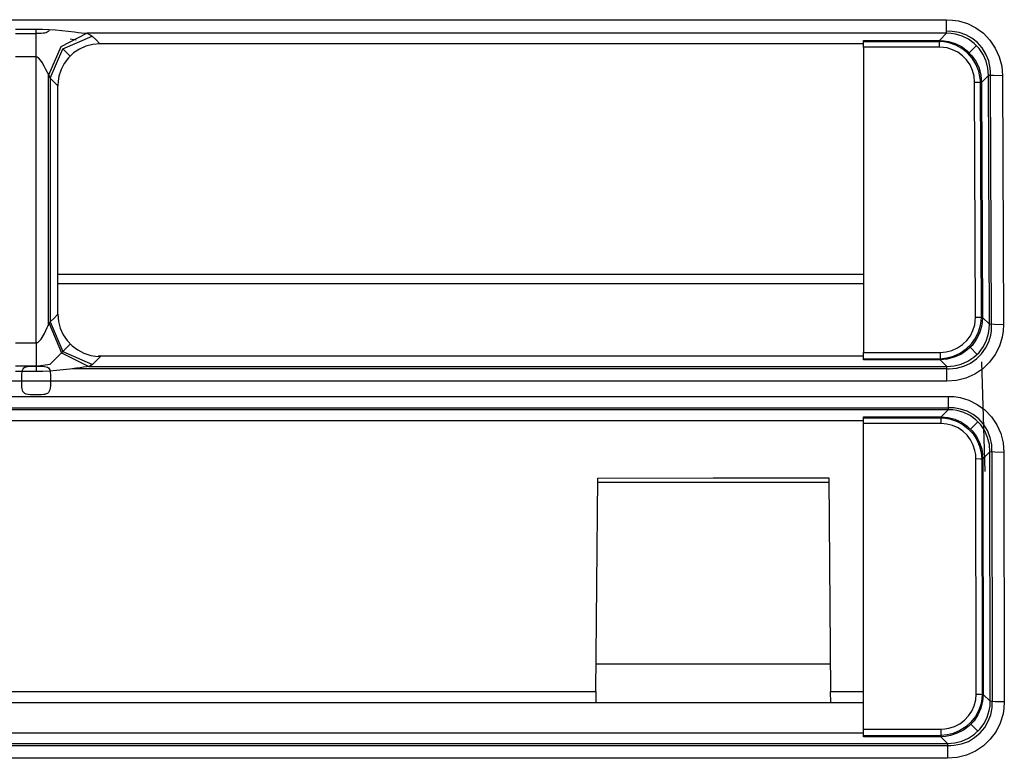
# Model space of a CAD drawing. Units: millimetres. Extents: x 2108 to 12326, y -809 to 1482.
# Drawn here: x 7137 to 7206, y 110 to 161 of the extents above; entities that cross this region are included whole.
import ezdxf

# ---------------------------------------------------------------- set-up
doc = ezdxf.new("R2010")
doc.units = ezdxf.units.MM
doc.layers.add('TFR-TRI', color=7, linetype='CONTINUOUS', true_color=0xffffff)

msp = doc.modelspace()

# ---------------------------------------------------------------- linework, layer by layer
at = {"layer": 'TFR-TRI', "linetype": 'Continuous'}
for p, q in [((6517.91, 161.317), (7201.652, 161.317)), ((7201.652, 160.694), (7201.652, 161.317)), ((7201.652, 161.317), (7202.071, 161.295)), ((7202.071, 161.295), (7202.485, 161.229)), ((7202.485, 161.229), (7203.108, 161.041)), ((7203.108, 161.041), (7203.69, 160.752)), ((7203.69, 160.752), (7204.223, 160.364)), ((7136.427, 160.663), (7137.864, 160.663)), ((7136.427, 160.349), (7137.864, 160.349)), ((7137.864, 159.759), (7137.864, 160.663)), ((7137.864, 160.663), (7138.315, 160.653)), ((7137.974, 160.349), (7137.864, 160.349)), ((7138.081, 160.35), (7137.974, 160.349)), ((7138.224, 160.353), (7138.081, 160.35)), ((7138.359, 160.362), (7138.224, 160.353)), ((7138.315, 160.653), (7138.766, 160.636)), ((7138.469, 160.377), (7138.359, 160.362)), ((7138.568, 160.401), (7138.469, 160.377)), ((7138.654, 160.439), (7138.568, 160.401)), ((7138.723, 160.493), (7138.654, 160.439)), ((7138.773, 160.556), (7138.723, 160.493)), ((7138.766, 160.636), (7139.222, 160.604)), ((7138.809, 160.633), (7138.773, 160.556)), ((7139.222, 160.604), (7139.677, 160.561)), ((7139.619, 159.438), (7141.424, 160.364)), ((7139.677, 160.561), (7140.124, 160.512)), ((7139.751, 159.273), (7141.804, 160.163)), ((7140.124, 160.512), (7140.567, 160.46)), ((7140.567, 160.46), (7140.809, 160.43)), ((7140.809, 160.43), (7141.048, 160.403)), ((7141.048, 160.403), (7141.237, 160.383)), ((7141.237, 160.383), (7141.424, 160.364)), ((7201.652, 160.364), (7141.424, 160.364)), ((7141.424, 160.364), (7141.656, 160.266)), ((7141.656, 160.266), (7141.804, 160.163)), ((7141.804, 160.163), (7142.068, 159.897)), ((7201.16, 159.866), (7201.652, 160.364)), ((7201.652, 160.364), (7201.652, 160.694)), ((7201.849, 160.504), (7201.652, 160.501)), ((7201.969, 160.35), (7201.652, 160.364)), ((7202.045, 160.494), (7201.849, 160.504)), ((7202.282, 160.303), (7201.969, 160.35)), ((7202.527, 160.413), (7202.045, 160.494)), ((7202.751, 160.165), (7202.282, 160.303)), ((7202.988, 160.254), (7202.527, 160.413)), ((7203.191, 159.951), (7202.751, 160.165)), ((7203.419, 160.019), (7202.988, 160.254)), ((7203.804, 159.715), (7203.419, 160.019)), ((7204.223, 160.364), (7204.682, 159.89)), ((7137.864, 158.707), (7137.864, 159.759)), ((7138.754, 157.456), (7139.619, 159.438)), ((7140.261, 159.97), (7140.68, 159.908)), ((7141.355, 159.466), (7140.9, 159.263)), ((7141.837, 159.589), (7141.355, 159.466)), ((7142.333, 159.631), (7141.837, 159.589)), ((7142.068, 159.897), (7142.333, 159.631)), ((7195.834, 159.631), (7142.333, 159.631)), ((7195.834, 159.866), (7201.16, 159.866)), ((7195.834, 159.701), (7195.834, 159.866)), ((7195.834, 159.795), (7201.16, 159.795)), ((7195.834, 159.39), (7195.834, 159.701)), ((7201.16, 159.39), (7195.834, 159.39)), ((7195.834, 159.39), (7195.834, 148.703)), ((7201.16, 159.701), (7201.16, 159.866)), ((7201.16, 159.866), (7201.472, 159.848)), ((7201.252, 159.791), (7201.16, 159.794)), ((7201.16, 159.39), (7201.16, 159.701)), ((7201.421, 159.376), (7201.16, 159.39)), ((7201.343, 159.785), (7201.252, 159.791)), ((7201.825, 159.704), (7201.343, 159.785)), ((7201.68, 159.335), (7201.421, 159.376)), ((7201.472, 159.848), (7201.781, 159.797)), ((7202.069, 159.218), (7201.68, 159.335)), ((7201.781, 159.797), (7202.247, 159.655)), ((7202.286, 159.545), (7201.825, 159.704)), ((7202.247, 159.655), (7202.683, 159.438)), ((7202.717, 159.31), (7202.286, 159.545)), ((7202.683, 159.438), (7203.082, 159.146)), ((7203.591, 159.66), (7203.191, 159.951)), ((7203.232, 159.007), (7203.74, 159.52)), ((7203.934, 159.304), (7203.591, 159.66)), ((7204.139, 159.339), (7203.804, 159.715)), ((7204.406, 158.912), (7204.139, 159.339)), ((7204.682, 159.89), (7205.061, 159.333)), ((7205.061, 159.333), (7205.34, 158.719)), ((7137.864, 158.707), (7136.427, 158.707)), ((7137.872, 158.706), (7137.864, 158.707)), ((7137.865, 153.698), (7137.864, 158.707)), ((7137.879, 158.706), (7137.872, 158.706)), ((7137.919, 158.7), (7137.879, 158.706)), ((7137.956, 158.687), (7137.919, 158.7)), ((7138, 158.665), (7137.956, 158.687)), ((7138.04, 158.638), (7138, 158.665)), ((7138.849, 157.226), (7139.751, 159.273)), ((7140.25, 158.772), (7139.751, 159.273)), ((7140.133, 158.647), (7139.841, 158.254)), ((7140.487, 158.986), (7140.133, 158.647)), ((7140.9, 159.263), (7140.487, 158.986)), ((7202.433, 159.038), (7202.069, 159.218)), ((7202.766, 158.795), (7202.433, 159.038)), ((7203.102, 159.006), (7202.717, 159.31)), ((7203.053, 158.5), (7202.766, 158.795)), ((7203.082, 159.146), (7203.427, 158.792)), ((7203.437, 158.63), (7203.102, 159.006)), ((7203.427, 158.792), (7203.712, 158.375)), ((7204.217, 158.884), (7203.934, 159.304)), ((7204.422, 158.421), (7204.217, 158.884)), ((7204.6, 158.426), (7204.406, 158.912)), ((7205.34, 158.719), (7205.509, 158.067)), ((7138.185, 158.488), (7138.04, 158.638)), ((7138.301, 158.315), (7138.185, 158.488)), ((7138.437, 158.071), (7138.301, 158.315)), ((7138.559, 157.829), (7138.437, 158.071)), ((7139.841, 158.254), (7139.619, 157.819)), ((7203.29, 158.151), (7203.053, 158.5)), ((7203.464, 157.768), (7203.29, 158.151)), ((7203.704, 158.202), (7203.437, 158.63)), ((7203.898, 157.717), (7203.704, 158.202)), ((7203.712, 158.375), (7203.923, 157.916)), ((7204.545, 157.927), (7204.422, 158.421)), ((7204.707, 157.915), (7204.6, 158.426)), ((7205.509, 158.067), (7205.569, 157.396)), ((7138.659, 157.627), (7138.559, 157.829)), ((7138.754, 157.456), (7138.659, 157.627)), ((7138.703, 157.544), (7138.707, 139.885)), ((7138.813, 157.343), (7138.754, 157.456)), ((7138.849, 157.226), (7138.813, 157.343)), ((7139.471, 157.354), (7139.414, 157.017)), ((7139.619, 157.819), (7139.471, 157.354)), ((7203.57, 157.36), (7203.464, 157.768)), ((7203.607, 156.941), (7203.57, 157.36)), ((7204.005, 157.205), (7203.898, 157.717)), ((7203.923, 157.916), (7204.052, 157.43)), ((7204.052, 157.43), (7204.1, 156.93)), ((7204.584, 157.419), (7204.1, 156.93)), ((7204.584, 157.419), (7204.545, 157.927)), ((7204.926, 157.401), (7204.584, 157.419)), ((7204.657, 139.988), (7204.584, 157.419)), ((7204.727, 157.662), (7204.707, 157.915)), ((7204.725, 157.408), (7204.727, 157.662)), ((7204.803, 139.972), (7204.73, 157.407)), ((7205.569, 157.396), (7204.926, 157.401)), ((7205.569, 157.396), (7205.642, 139.955)), ((7138.849, 157.226), (7138.85, 152.974)), ((7139.122, 156.951), (7138.849, 157.226)), ((7139.395, 156.677), (7139.122, 156.951)), ((7139.414, 157.017), (7139.395, 156.677)), ((7139.395, 148.683), (7139.395, 156.677)), ((7203.607, 156.941), (7203.928, 156.939)), ((7203.676, 140.488), (7203.607, 156.941)), ((7203.928, 156.939), (7204.1, 156.93)), ((7204.018, 157.071), (7204.005, 157.205)), ((7204.025, 156.936), (7204.018, 157.071)), ((7204.096, 140.48), (7204.027, 156.936)), ((7204.1, 156.93), (7204.169, 140.472)), ((7137.866, 148.689), (7137.865, 153.698)), ((7138.85, 152.974), (7138.851, 148.722)), ((7137.868, 143.689), (7137.866, 148.689)), ((7138.851, 148.722), (7138.852, 144.437)), ((7139.395, 140.691), (7139.395, 148.683)), ((7195.834, 148.703), (7195.834, 138.019)), ((7138.852, 144.437), (7138.853, 140.153)), ((7137.869, 138.689), (7137.868, 143.689)), ((7195.825, 143.476), (7139.389, 143.476)), ((7195.832, 142.81), (7139.393, 142.81)), ((7138.77, 140.001), (7138.794, 140.037)), ((7138.794, 140.037), (7138.829, 140.094)), ((7138.794, 140.037), (7139.654, 137.982)), ((7138.829, 140.094), (7138.853, 140.153)), ((7138.853, 140.153), (7139.124, 140.422)), ((7138.853, 140.153), (7139.742, 138.08)), ((7139.124, 140.422), (7139.395, 140.691)), ((7139.395, 140.691), (7139.437, 140.195)), ((7139.437, 140.195), (7139.561, 139.712)), ((7203.619, 139.951), (7203.662, 140.218)), ((7203.662, 140.218), (7203.676, 140.488)), ((7203.676, 140.488), (7203.998, 140.484)), ((7203.998, 140.484), (7204.169, 140.472)), ((7204.034, 139.934), (7204.077, 140.205)), ((7204.077, 140.205), (7204.095, 140.48)), ((7204.151, 140.148), (7204.098, 139.828)), ((7204.169, 140.472), (7204.151, 140.148)), ((7204.169, 140.472), (7204.657, 139.988)), ((7138.216, 138.948), (7138.451, 139.352)), ((7138.451, 139.352), (7138.644, 139.757)), ((7138.644, 139.757), (7138.696, 139.862)), ((7138.696, 139.862), (7138.746, 139.958)), ((7138.746, 139.958), (7138.77, 140.001)), ((7139.561, 139.712), (7139.765, 139.257)), ((7203.313, 139.19), (7203.498, 139.558)), ((7203.498, 139.558), (7203.619, 139.951)), ((7203.678, 139.017), (7203.894, 139.46)), ((7203.951, 139.357), (7203.729, 138.917)), ((7203.894, 139.46), (7204.034, 139.934)), ((7204.098, 139.828), (7203.951, 139.357)), ((7204.449, 138.866), (7204.593, 139.34)), ((7204.593, 139.34), (7204.643, 139.662)), ((7204.643, 139.662), (7204.657, 139.988)), ((7204.999, 139.963), (7204.657, 139.988)), ((7204.743, 139.233), (7204.787, 139.52)), ((7204.787, 139.52), (7204.803, 139.81)), ((7204.803, 139.891), (7204.8, 139.972)), ((7204.803, 139.81), (7204.803, 139.891)), ((7205.642, 139.955), (7204.999, 139.963)), ((7205.62, 139.522), (7205.551, 139.094)), ((7205.642, 139.955), (7205.62, 139.522)), ((7136.422, 138.689), (7137.869, 138.689)), ((7137.869, 138.689), (7137.909, 138.692)), ((7137.869, 138.689), (7137.869, 137.621)), ((7137.909, 138.692), (7137.947, 138.703)), ((7137.947, 138.703), (7137.996, 138.725)), ((7137.996, 138.725), (7138.041, 138.755)), ((7138.041, 138.755), (7138.135, 138.845)), ((7138.135, 138.845), (7138.216, 138.948)), ((7139.765, 139.257), (7140.043, 138.843)), ((7140.043, 138.843), (7140.384, 138.485)), ((7202.764, 138.568), (7203.065, 138.856)), ((7203.065, 138.856), (7203.313, 139.19)), ((7203.385, 138.612), (7203.678, 139.017)), ((7203.729, 138.917), (7203.431, 138.515)), ((7204.228, 138.424), (7204.449, 138.866)), ((7204.386, 138.316), (7204.603, 138.76)), ((7204.603, 138.76), (7204.743, 139.233)), ((7205.551, 139.094), (7205.357, 138.465)), ((7138.854, 137.2), (7140.264, 138.598)), ((7139.654, 137.982), (7141.571, 137.033)), ((7139.742, 138.08), (7141.808, 137.176)), ((7140.384, 138.485), (7140.78, 138.19)), ((7140.78, 138.19), (7141.221, 137.964)), ((7141.221, 137.964), (7141.692, 137.814)), ((7195.834, 138.019), (7201.194, 138.019)), ((7195.834, 137.684), (7195.834, 138.019)), ((7201.194, 138.019), (7201.616, 138.055)), ((7201.194, 138.019), (7201.194, 137.684)), ((7201.616, 138.055), (7202.026, 138.159)), ((7202.026, 138.159), (7202.412, 138.332)), ((7202.144, 137.758), (7202.608, 137.972)), ((7202.412, 138.332), (7202.764, 138.568)), ((7202.608, 137.972), (7203.029, 138.262)), ((7203.071, 138.169), (7202.65, 137.885)), ((7203.029, 138.262), (7203.385, 138.612)), ((7203.431, 138.515), (7203.071, 138.169)), ((7203.3, 138.376), (7203.799, 137.883)), ((7203.568, 137.677), (7203.931, 138.022)), ((7203.931, 138.022), (7204.228, 138.424)), ((7204.093, 137.911), (7204.386, 138.316)), ((7205.357, 138.465), (7205.061, 137.877)), ((7137.869, 137.621), (7137.869, 136.674)), ((7141.692, 137.814), (7142.031, 137.756)), ((7142.09, 137.457), (7141.808, 137.176)), ((7142.031, 137.756), (7142.373, 137.737)), ((7142.373, 137.737), (7142.09, 137.457)), ((7195.834, 137.755), (7142.209, 137.755)), ((7195.834, 137.504), (7195.834, 137.684)), ((7195.834, 137.58), (7201.194, 137.58)), ((7201.194, 137.504), (7195.834, 137.504)), ((7201.194, 137.684), (7201.194, 137.504)), ((7201.194, 137.581), (7201.676, 137.632)), ((7201.698, 137.549), (7201.194, 137.504)), ((7201.671, 137.033), (7201.194, 137.504)), ((7201.676, 137.632), (7202.144, 137.758)), ((7202.188, 137.676), (7201.698, 137.549)), ((7202.65, 137.885), (7202.188, 137.676)), ((7202.677, 137.192), (7203.144, 137.396)), ((7202.852, 137.058), (7203.316, 137.272)), ((7203.144, 137.396), (7203.568, 137.677)), ((7203.316, 137.272), (7203.737, 137.561)), ((7203.737, 137.561), (7204.093, 137.911)), ((7204.359, 129.67), (7204.12, 137.353)), ((7204.664, 137.341), (7204.182, 136.88)), ((7205.061, 137.877), (7204.664, 137.341)), ((7137.869, 137.047), (7136.422, 137.047)), ((7137.869, 136.674), (7136.422, 136.674)), ((7136.874, 136.519), (7136.886, 136.659)), ((7136.886, 136.659), (7136.911, 136.781)), ((7136.911, 136.781), (7136.952, 136.874)), ((7136.952, 136.874), (7137.013, 136.945)), ((7137.013, 136.945), (7137.083, 136.989)), ((7137.083, 136.989), (7137.169, 137.019)), ((7137.169, 137.019), (7137.269, 137.036)), ((7137.269, 137.036), (7137.38, 137.045)), ((7137.38, 137.045), (7137.516, 137.048)), ((7137.516, 137.048), (7137.66, 137.048)), ((7137.66, 137.048), (7137.737, 137.047)), ((7137.737, 137.047), (7137.815, 137.047)), ((7137.815, 137.047), (7138.854, 137.2)), ((7137.869, 137.047), (7137.929, 137.047)), ((7138.34, 136.685), (7137.869, 136.674)), ((7137.929, 137.047), (7137.989, 137.047)), ((7137.989, 137.047), (7138.154, 137.048)), ((7138.154, 137.048), (7138.311, 137.046)), ((7138.311, 137.046), (7138.45, 137.038)), ((7138.811, 136.706), (7138.34, 136.685)), ((7138.45, 137.038), (7138.573, 137.017)), ((7138.573, 137.017), (7138.659, 136.987)), ((7138.659, 136.987), (7138.729, 136.942)), ((7138.729, 136.942), (7138.782, 136.88)), ((7138.782, 136.88), (7138.82, 136.802)), ((7139.287, 136.743), (7138.811, 136.706)), ((7138.82, 136.802), (7138.845, 136.711)), ((7138.845, 136.711), (7138.859, 136.607)), ((7138.859, 136.607), (7138.866, 136.479)), ((7139.761, 136.794), (7139.287, 136.743)), ((7140.227, 136.852), (7139.761, 136.794)), ((7140.689, 136.914), (7140.227, 136.852)), ((7201.671, 136.88), (7140.43, 136.88)), ((7140.948, 136.951), (7140.689, 136.914)), ((7141.2, 136.986), (7140.948, 136.951)), ((7141.387, 137.01), (7141.2, 136.986)), ((7141.571, 137.033), (7141.387, 137.01)), ((7141.711, 137.103), (7141.571, 137.033)), ((7141.571, 137.033), (7201.671, 137.033)), ((7141.808, 137.176), (7141.711, 137.103)), ((7201.671, 137.033), (7202.181, 137.07)), ((7201.671, 136.673), (7201.671, 137.033)), ((7201.671, 136.884), (7201.748, 136.881)), ((7201.671, 136.001), (7201.671, 136.673)), ((7201.748, 136.881), (7201.826, 136.88)), ((7201.826, 136.88), (7202.346, 136.925)), ((7202.181, 137.07), (7202.677, 137.192)), ((7202.346, 136.925), (7202.852, 137.058)), ((7204.182, 136.88), (7203.62, 136.502)), ((7201.671, 136.001), (6517.891, 136.001)), ((7136.869, 136.2), (7136.87, 136.364)), ((7136.869, 136.036), (7136.869, 136.2)), ((7136.87, 135.872), (7136.869, 136.036)), ((7136.87, 136.364), (7136.874, 136.519)), ((7138.866, 136.479), (7138.869, 136.342)), ((7138.869, 136.342), (7138.869, 136.181)), ((7138.869, 136.181), (7138.869, 136.018)), ((7138.869, 136.018), (7138.869, 135.85)), ((7202.345, 136.057), (7201.671, 136.001)), ((7203.001, 136.225), (7202.345, 136.057)), ((7203.62, 136.502), (7203.001, 136.225)), ((7136.872, 135.727), (7136.87, 135.872)), ((7136.878, 135.59), (7136.872, 135.727)), ((7136.891, 135.477), (7136.878, 135.59)), ((7136.913, 135.375), (7136.891, 135.477)), ((7136.949, 135.285), (7136.913, 135.375)), ((7137, 135.211), (7136.949, 135.285)), ((7137.079, 135.146), (7137, 135.211)), ((7138.737, 135.208), (7138.669, 135.151)), ((7138.795, 135.295), (7138.737, 135.208)), ((7138.833, 135.402), (7138.795, 135.295)), ((7138.856, 135.538), (7138.833, 135.402)), ((7138.866, 135.689), (7138.856, 135.538)), ((7138.869, 135.85), (7138.866, 135.689)), ((6517.8, 134.944), (7201.762, 134.944)), ((7137.179, 135.101), (7137.079, 135.146)), ((7137.308, 135.072), (7137.179, 135.101)), ((7137.454, 135.057), (7137.308, 135.072)), ((7137.613, 135.051), (7137.454, 135.057)), ((7137.778, 135.049), (7137.613, 135.051)), ((7137.943, 135.049), (7137.778, 135.049)), ((7138.105, 135.051), (7137.943, 135.049)), ((7138.246, 135.055), (7138.105, 135.051)), ((7138.379, 135.065), (7138.246, 135.055)), ((7138.488, 135.082), (7138.379, 135.065)), ((7138.584, 135.109), (7138.488, 135.082)), ((7138.669, 135.151), (7138.584, 135.109)), ((7201.762, 134.944), (7201.762, 134.331)), ((7201.762, 134.944), (7202.179, 134.922)), ((7202.179, 134.922), (7202.591, 134.857)), ((7202.591, 134.857), (7203.212, 134.669)), ((7203.212, 134.669), (7203.793, 134.381)), ((6517.8, 134.146), (7201.762, 134.146)), ((7201.762, 134.007), (6517.8, 134.007)), ((7201.263, 133.503), (7201.762, 134.007)), ((7201.762, 134.331), (7201.762, 134.007)), ((7201.954, 134.145), (7201.762, 134.142)), ((7202.077, 133.993), (7201.762, 134.007)), ((7202.146, 134.135), (7201.954, 134.145)), ((7202.389, 133.947), (7202.077, 133.993)), ((7202.626, 134.056), (7202.146, 134.135)), ((7202.856, 133.809), (7202.389, 133.947)), ((7203.086, 133.898), (7202.626, 134.056)), ((7203.294, 133.595), (7202.856, 133.809)), ((7203.516, 133.664), (7203.086, 133.898)), ((7203.793, 134.381), (7204.325, 133.992)), ((7204.325, 133.992), (7204.784, 133.518)), ((7081.261, 133.255), (7195.834, 133.255)), ((7195.834, 133.503), (7201.263, 133.503)), ((7195.834, 133.341), (7195.834, 133.503)), ((7195.834, 133.434), (7201.263, 133.434)), ((7195.834, 133.035), (7195.834, 133.341)), ((7201.263, 133.341), (7201.263, 133.503)), ((7201.263, 133.503), (7201.755, 133.46)), ((7201.263, 133.432), (7201.561, 133.411)), ((7201.263, 133.035), (7201.263, 133.341)), ((7201.561, 133.411), (7201.855, 133.36)), ((7201.755, 133.46), (7202.233, 133.336)), ((7201.855, 133.36), (7202.336, 133.205)), ((7202.233, 133.336), (7202.684, 133.133)), ((7202.336, 133.205), (7202.784, 132.971)), ((7202.684, 133.133), (7203.095, 132.857)), ((7203.694, 133.303), (7203.294, 133.595)), ((7203.846, 133.16), (7203.334, 132.642)), ((7203.901, 133.361), (7203.516, 133.664)), ((7204.037, 132.947), (7203.694, 133.303)), ((7204.238, 132.984), (7203.901, 133.361)), ((7204.784, 133.518), (7205.164, 132.958)), ((7201.263, 133.035), (7195.834, 133.035)), ((7195.834, 122.333), (7195.834, 133.035)), ((7201.674, 133.001), (7201.263, 133.035)), ((7202.074, 132.899), (7201.674, 133.001)), ((7202.451, 132.73), (7202.074, 132.899)), ((7202.794, 132.501), (7202.451, 132.73)), ((7202.784, 132.971), (7203.172, 132.672)), ((7203.087, 132.22), (7202.794, 132.501)), ((7203.095, 132.857), (7203.448, 132.521)), ((7203.172, 132.672), (7203.504, 132.311)), ((7203.448, 132.521), (7203.74, 132.131)), ((7204.32, 132.523), (7204.037, 132.947)), ((7204.505, 132.555), (7204.238, 132.984)), ((7204.524, 132.058), (7204.32, 132.523)), ((7204.7, 132.066), (7204.505, 132.555)), ((7205.164, 132.958), (7205.442, 132.34)), ((7203.33, 131.895), (7203.087, 132.22)), ((7203.515, 131.534), (7203.33, 131.895)), ((7203.504, 132.311), (7203.768, 131.904)), ((7203.74, 132.131), (7203.964, 131.7)), ((7203.768, 131.904), (7203.962, 131.459)), ((7204.645, 131.561), (7204.524, 132.058)), ((7204.807, 131.55), (7204.7, 132.066)), ((7205.442, 132.34), (7205.61, 131.686)), ((7203.639, 131.147), (7203.515, 131.534)), ((7203.687, 130.865), (7203.639, 131.147)), ((7203.962, 131.459), (7204.075, 131.02)), ((7203.964, 131.7), (7204.114, 131.237)), ((7204.114, 131.237), (7204.174, 130.901)), ((7204.682, 131.052), (7204.196, 130.56)), ((7204.682, 131.052), (7204.645, 131.561)), ((7205.025, 131.023), (7204.682, 131.052)), ((7204.707, 113.591), (7204.682, 131.052)), ((7204.826, 131.293), (7204.807, 131.55)), ((7204.824, 131.034), (7204.826, 131.293)), ((7205.61, 131.686), (7205.667, 131.013)), ((7203.704, 130.58), (7203.687, 130.865)), ((7203.704, 130.58), (7204.025, 130.574)), ((7203.727, 114.098), (7203.704, 130.58)), ((7204.025, 130.574), (7204.196, 130.56)), ((7204.075, 131.02), (7204.122, 130.569)), ((7204.123, 130.569), (7204.147, 114.085)), ((7204.174, 130.901), (7204.196, 130.56)), ((7204.196, 130.56), (7204.219, 114.073)), ((7204.828, 131.033), (7204.853, 113.569)), ((7205.667, 131.013), (7205.025, 131.023)), ((7205.667, 131.013), (7205.692, 113.541)), ((7177.085, 114.273), (7177.216, 129.224)), ((7177.216, 129.224), (7185.304, 129.226)), ((7185.304, 129.226), (7193.392, 129.227)), ((7193.392, 129.227), (7193.523, 114.273)), ((7193.395, 128.911), (7177.213, 128.911)), ((7195.834, 111.636), (7195.834, 122.333)), ((7193.506, 116.182), (7177.102, 116.182)), ((7078.339, 114.273), (7177.085, 114.273)), ((7177.085, 114.273), (7177.078, 113.482)), ((7193.523, 114.273), (7195.836, 114.273)), ((7193.53, 113.482), (7193.523, 114.273)), ((7203.692, 113.685), (7203.727, 114.098)), ((7203.727, 114.098), (7204.048, 114.091)), ((7204.048, 114.091), (7204.219, 114.073)), ((7204.146, 114.085), (7204.121, 113.76)), ((7204.219, 114.073), (7204.176, 113.579)), ((7204.219, 114.073), (7204.707, 113.591)), ((7177.078, 113.482), (7078.47, 113.482)), ((7193.53, 113.482), (7177.078, 113.482)), ((7195.835, 113.482), (7193.53, 113.482)), ((7203.42, 112.906), (7203.589, 113.284)), ((7203.589, 113.284), (7203.692, 113.685)), ((7204.062, 113.441), (7203.901, 112.966)), ((7204.176, 113.579), (7204.052, 113.099)), ((7204.121, 113.76), (7204.062, 113.441)), ((7204.643, 112.957), (7204.693, 113.272)), ((7204.693, 113.272), (7204.707, 113.591)), ((7205.049, 113.555), (7204.707, 113.591)), ((7204.745, 112.651), (7204.837, 113.136)), ((7204.837, 113.136), (7204.852, 113.352)), ((7204.852, 113.352), (7204.851, 113.569)), ((7205.692, 113.541), (7205.049, 113.555)), ((7205.67, 113.119), (7205.602, 112.701)), ((7205.692, 113.541), (7205.67, 113.119)), ((7202.905, 112.264), (7203.189, 112.562)), ((7203.189, 112.562), (7203.42, 112.906)), ((7203.663, 112.524), (7203.356, 112.135)), ((7203.848, 112.645), (7203.571, 112.232)), ((7203.901, 112.966), (7203.663, 112.524)), ((7204.052, 113.099), (7203.848, 112.645)), ((7204.278, 112.04), (7204.499, 112.483)), ((7204.499, 112.483), (7204.643, 112.957)), ((7204.573, 112.188), (7204.745, 112.651)), ((7205.602, 112.701), (7205.408, 112.07)), ((7201.812, 111.701), (7202.207, 111.827)), ((7202.207, 111.827), (7202.575, 112.017)), ((7202.989, 111.803), (7202.571, 111.537)), ((7202.575, 112.017), (7202.905, 112.264)), ((7203.23, 111.874), (7202.836, 111.576)), ((7203.356, 112.135), (7202.989, 111.803)), ((7203.571, 112.232), (7203.23, 111.874)), ((7203.841, 111.493), (7203.346, 111.982)), ((7203.978, 111.637), (7204.278, 112.04)), ((7204.003, 111.374), (7204.323, 111.757)), ((7204.323, 111.757), (7204.573, 112.188)), ((7205.408, 112.07), (7205.112, 111.48)), ((7195.834, 111.365), (7081.32, 111.365)), ((7195.834, 111.636), (7201.238, 111.636)), ((7195.834, 111.295), (7195.834, 111.636)), ((7195.834, 111.112), (7195.834, 111.295)), ((7195.834, 111.19), (7201.238, 111.19)), ((7201.238, 111.112), (7195.834, 111.112)), ((7201.238, 111.636), (7201.527, 111.652)), ((7201.238, 111.636), (7201.238, 111.295)), ((7201.238, 111.295), (7201.238, 111.112)), ((7201.683, 111.235), (7201.238, 111.191)), ((7201.584, 111.134), (7201.238, 111.112)), ((7201.71, 110.646), (7201.238, 111.112)), ((7201.527, 111.652), (7201.812, 111.701)), ((7201.924, 111.194), (7201.584, 111.134)), ((7202.115, 111.343), (7201.683, 111.235)), ((7202.396, 111.348), (7201.924, 111.194)), ((7202.571, 111.537), (7202.115, 111.343)), ((7202.836, 111.576), (7202.396, 111.348)), ((7203.188, 111.011), (7203.614, 111.292)), ((7203.614, 111.292), (7203.978, 111.637)), ((7203.615, 111.045), (7204.003, 111.374)), ((7205.112, 111.48), (7204.713, 110.942)), ((6517.852, 110.646), (7201.71, 110.646)), ((6517.852, 110.491), (7201.71, 110.491)), ((7201.71, 110.646), (7202.222, 110.684)), ((7201.71, 110.646), (7201.71, 110.28)), ((7201.71, 110.495), (7201.945, 110.492)), ((7201.945, 110.492), (7202.178, 110.507)), ((7202.178, 110.507), (7202.689, 110.604)), ((7202.222, 110.684), (7202.72, 110.806)), ((7202.689, 110.604), (7203.176, 110.786)), ((7202.72, 110.806), (7203.188, 111.011)), ((7203.176, 110.786), (7203.615, 111.045)), ((7204.23, 110.48), (7203.665, 110.101)), ((7204.713, 110.942), (7204.23, 110.48)), ((7201.71, 110.28), (7201.71, 109.599)), ((7203.045, 109.824), (7202.387, 109.655)), ((7203.665, 110.101), (7203.045, 109.824)), ((7201.71, 109.599), (6517.852, 109.599)), ((7202.387, 109.655), (7201.71, 109.599))]:
    msp.add_line(p, q, dxfattribs=at)

doc.saveas('drawing.dxf')
